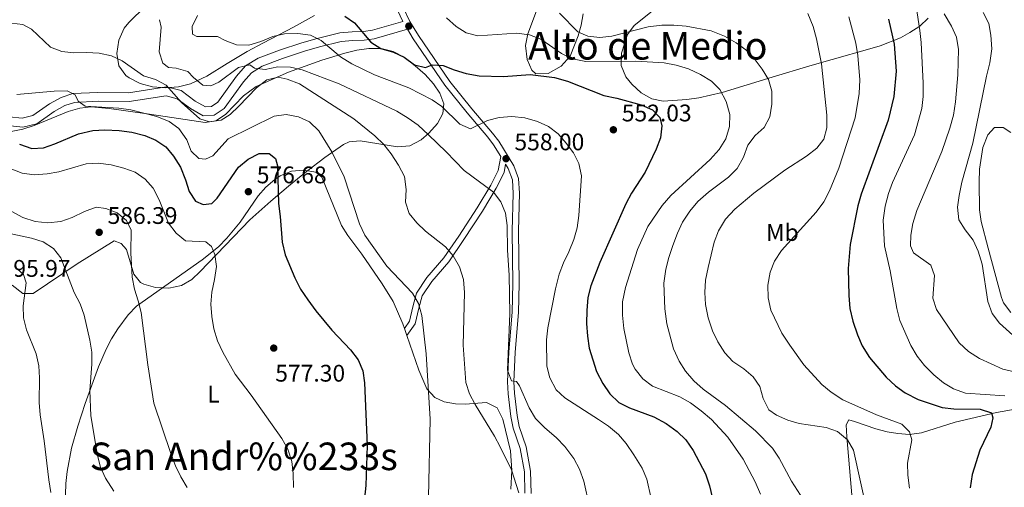
# Model space of a CAD drawing. Extents: x 566644 to 573526, y 724332 to 729030.
# Drawn here: x 571387 to 571798, y 724665 to 724860 of the extents above; entities that cross this region are included whole.
import ezdxf
from ezdxf.enums import TextEntityAlignment as Align

# ---------------------------------------------------------------- set-up
doc = ezdxf.new("R2010")
doc.units = 0
doc.header["$MEASUREMENT"] = 0
doc.linetypes.add('DGN Style 3', pattern=[111.34716600000002, 79.53369, -31.813476])
for name, color, linetype in [('Nivel 21', 7, 'Continuous'), ('Nivel 35', 7, 'Continuous'), ('Nivel 36', 7, 'Continuous'), ('Nivel 37', 7, 'Continuous'), ('Nivel 4', 7, 'Continuous'), ('Nivel 41', 7, 'Continuous'), ('Nivel 45', 7, 'Continuous'), ('Nivel 5', 7, 'Continuous'), ('Nivel 57', 7, 'Continuous'), ('Nivel 7', 7, 'Continuous')]:
    doc.layers.add(name, color=color, linetype=linetype)
doc.styles.add('Style-arial', font='arial.shx', dxfattribs={"bigfont": 'arialbig.shx'})
doc.styles.add('Style-arialn', font='arialn.shx', dxfattribs={"bigfont": 'arialnbig.shx'})
doc.styles.add('Style-times', font='times.shx', dxfattribs={"bigfont": 'timesbig.shx'})

# ---------------------------------------------------------------- blocks, each defined once
blk = doc.blocks.new('5PATER')
at = {"layer": 'Nivel 7', "linetype": 'Continuous', "lineweight": 0}
h = blk.add_hatch(color=53, dxfattribs=at)
edge = h.paths.add_edge_path()
edge.add_ellipse((1.001171767711639e-08, 1.001171767711639e-08), major_axis=(-1.095731442372465, -1.110710699892244), ratio=0.9994222409660318, start_angle=0, end_angle=360)

msp = doc.modelspace()

# ---------------------------------------------------------------- linework, layer by layer
at = {"layer": 'Nivel 21', "color": 7, "linetype": 'DGN Style 3', "lineweight": 0}
for points in [[(571547.3300000001, 724859.4469999999, 548.354), (571539.9299999999, 724875.0150000001, 546.7860000000001), (571536.085, 724882.8230000001, 545.596), (571533.541, 724887.1070000001, 544.895), (571530.129, 724890.9839999999, 544.169), (571516.1259999999, 724903.2450000001, 541.4780000000001), (571512.2390000001, 724906.358, 540.89), (571499.7779999999, 724916.3640000001, 539.808), (571487.7409999999, 724925.479, 539.694), (571483.9299999999, 724928.7350000001, 539.723), (571480.476, 724932.355, 539.755), (571464.5430000001, 724952.896, 539.759), (571455.767, 724964.943, 538.9010000000001), (571450.638, 724972.473, 537.461)], [(571547.9550000001, 724731.3729999999, 571.178), (571550.0959999999, 724734.4029999999, 571.145), (571551.449, 724740.4650000001, 570.432), (571553.0279999999, 724746.125, 569.361), (571557.3219999999, 724752.5819999999, 568.194), (571564.435, 724760.7849999999, 566.313), (571570.6229999999, 724769.8829999999, 563.784), (571578.307, 724781.6340000001, 561.449), (571584.031, 724791.142, 559.957), (571587.047, 724797.2380000001, 559.081), (571588.173, 724803.0760000001, 557.884), (571585.1540000001, 724807.983, 557.323), (571582.692, 724811.2250000001, 556.7520000000001), (571574.095, 724821.28, 554.222), (571564.8289999999, 724832.875, 552.0600000000001), (571551.6570000001, 724852.1470000001, 549.107), (571549.1869999999, 724856.148, 548.692), (571535.3800000001, 724852.2, 550.081), (571531.2280000001, 724851.547, 550.899), (571526.395, 724851.4550000001, 552.379), (571521.565, 724850.9909999999, 553.649), (571512.4650000001, 724848.77, 554.888), (571506.308, 724846.9909999999, 555.9540000000001), (571497.0700000001, 724843.9140000001, 558.289), (571488.5630000001, 724840.8090000001, 560.143), (571484.125, 724838.054, 560.943), (571480.821, 724834.307, 561.556), (571472.706, 724823.0889999999, 563.17), (571468.6159999999, 724820.273, 563.896), (571464.017, 724820.081, 564.221), (571458.712, 724823.0760000001, 564.869), (571453.121, 724827.1880000001, 565.972), (571448.561, 724828.4210000001, 566.037), (571433.1300000001, 724825.9880000001, 567.8530000000001), (571420.142, 724826.166, 569.15), (571410.31, 724825.6570000001, 570.9010000000001), (571406.2320000001, 724824.341, 571.523), (571401.814, 724821.9280000001, 572.134), (571394.544, 724816.7390000001, 572.717), (571388.8030000001, 724815.311, 573.625), (571382.1680000001, 724815.967, 574.533)], [(571598.1440000001, 724662.696, 565.119), (571597.9909999999, 724671.6499999999, 564.405), (571596.1950000001, 724681.362, 563.53), (571593.3360000001, 724689.835, 562.557), (571592.3899999999, 724694.7010000001, 561.951), (571591.1910000001, 724704.1100000001, 560.987), (571590.9310000001, 724709.0760000001, 560.599), (571591.5860000001, 724721.6429999999, 559.314), (571592.925, 724738.1699999999, 559.047), (571593.216, 724750.119, 559.403), (571592.946, 724772.065, 560.166), (571593.3800000001, 724787.7280000001, 559.314), (571592.979, 724793.3630000001, 558.795), (571591.2720000001, 724798.0419999999, 558.46), (571590.1640000001, 724799.8400000001, 558.254)]]:
    msp.add_polyline3d(points, dxfattribs=at)
at = {"layer": 'Nivel 21', "color": 7, "linetype": 'Continuous', "lineweight": 0}
for points in [[(571600.7820000001, 724662.5930000001, 565.119), (571600.622, 724671.913, 564.405), (571598.7520000001, 724682.0260000001, 563.53), (571595.889, 724690.51, 562.557), (571594.993, 724695.119, 561.951), (571593.818, 724704.345, 560.987), (571593.5700000001, 724709.0760000001, 560.599), (571594.216, 724721.467, 559.314), (571595.558, 724738.031, 559.047), (571595.852, 724750.1030000001, 559.403), (571595.5819999999, 724772.044, 560.166), (571596.0179999999, 724787.7849999999, 559.314), (571595.5819999999, 724793.919, 558.795), (571593.656, 724799.196, 558.46), (571587.331, 724809.4739999999, 557.323), (571584.7450000001, 724812.879, 556.7520000000001), (571576.1259999999, 724822.959, 554.222), (571566.949, 724834.443, 552.0600000000001), (571553.8670000001, 724853.5830000001, 549.107), (571550.2479999999, 724859.4469999999, 548.482), (571542.3019999999, 724876.163, 546.7860000000001)], [(571382.9890000001, 724819.5860000001, 574.533), (571388.531, 724819.038, 573.625), (571392.9739999999, 724820.1429999999, 572.717), (571399.854, 724825.054, 572.134), (571404.77, 724827.7390000001, 571.523), (571409.6370000001, 724829.31, 570.9010000000001), (571420.071, 724829.8500000001, 569.15), (571432.8659999999, 724829.6740000001, 567.8530000000001), (571448.763, 724832.1810000001, 566.037), (571454.747, 724830.5630000001, 565.972), (571460.7150000001, 724826.1740000001, 564.869), (571464.912, 724823.804, 564.221), (571467.4010000001, 724823.908, 563.896), (571470.094, 724825.7620000001, 563.17), (571477.9410000001, 724836.6089999999, 561.556), (571481.7209999999, 724840.896, 560.943), (571486.943, 724844.138, 560.143), (571495.8559999999, 724847.3910000001, 558.289), (571505.2139999999, 724850.5079999999, 555.9540000000001), (571511.5160000001, 724852.3289999999, 554.888), (571520.949, 724854.631, 553.649), (571526.183, 724855.1340000001, 552.379), (571530.905, 724855.2239999999, 550.899), (571534.584, 724855.8030000001, 550.081), (571547.3300000001, 724859.4469999999, 548.354)], [(571548.9920000001, 724728.388, 570.976), (571552.4909999999, 724733.3400000001, 571.145), (571553.9410000001, 724739.8389999999, 570.432), (571555.392, 724745.041, 569.361), (571559.3700000001, 724751.0220000001, 568.194), (571566.4739999999, 724759.2150000001, 566.313), (571572.76, 724768.4569999999, 563.784), (571580.483, 724780.2679999999, 561.449), (571586.2860000001, 724789.9070000001, 559.957), (571589.503, 724796.4099999999, 559.081), (571590.1640000001, 724799.8400000001, 558.254)]]:
    msp.add_polyline3d(points, dxfattribs=at)
at = {"layer": 'Nivel 35', "color": 92, "linetype": 'DGN Style 3', "lineweight": 0}
for points in [[(571482.3319999999, 724846.9070000001, 567.339), (571473.9510000001, 724841.902, 569.564), (571465.5249999999, 724836.648, 571.154), (571458.76, 724833.398, 572.069), (571453.649, 724832.1699999999, 572.5360000000001), (571448.26, 724831.7520000001, 572.833), (571442.8589999999, 724832.1950000001, 572.905), (571437.71, 724833.551, 572.695), (571433.0789999999, 724835.872, 572.148), (571431.6869999999, 724836.8770000001, 571.879), (571428.7919999999, 724840.909, 570.7620000000001), (571427.9169999999, 724846.1089999999, 569.3100000000001), (571428.756, 724851.6270000001, 567.759), (571431.0020000001, 724856.6130000001, 566.344), (571432.922, 724859.02, 565.652), (571439.8910000001, 724865.818, 563.732)], [(571510.4369999999, 724861.8600000001, 556.595), (571501.628, 724857.03, 559.28), (571489.128, 724850.504, 564.744), (571482.3319999999, 724846.9070000001, 567.339)], [(571622.4720000001, 724862.5860000001, 545.611), (571621.7180000001, 724857.929, 547.263), (571620.5020000001, 724853.4199999999, 548.988), (571617.084, 724844.9909999999, 552.291), (571613.375, 724840.723, 553.975), (571607.9029999999, 724837.729, 555.442), (571602.8260000001, 724837.571, 556.3290000000001), (571601.0830000001, 724839.0889999999, 556.442), (571599.1840000001, 724843.5290000001, 555.176), (571598.513, 724849.4550000001, 552.8100000000001), (571599.506, 724854.2490000001, 551.828), (571603.0160000001, 724863.845, 550.01)], [(571766.52, 724860.719, 525.316), (571762.9809999999, 724857.456, 526.4300000000001), (571758.8840000001, 724854.747, 528.035), (571754.855, 724852.6089999999, 530.067), (571746.4680000001, 724849.31, 534.636), (571742.061, 724847.9369999999, 536.715), (571726.3559999999, 724843.53, 542.39), (571717.135, 724840.946, 545.153), (571701.3189999999, 724836.115, 548.735), (571680.5320000001, 724829.7479999999, 552.693), (571670.767, 724827.588, 554.264), (571665.831, 724826.844, 554.974), (571655.858, 724826.196, 556.248), (571651.1510000001, 724827.1470000001, 556.691), (571646.78, 724829.679, 556.796), (571642.818, 724833.3049999999, 556.423), (571640.291, 724836.2820000001, 555.794), (571638.3430000001, 724841.041, 554.659), (571638.581, 724846.2380000001, 553.516), (571641.0889999999, 724854.0020000001, 551.643), (571643.8740000001, 724857.781, 550.52), (571652.6869999999, 724864.818, 548.292)], [(571372.9739999999, 724811.2139999999, 583.95), (571388.723, 724814.56, 581.5550000000001), (571393.5090000001, 724815.9610000001, 580.924), (571407.72, 724821.8300000001, 579.1850000000001), (571412.477, 724823.2409999999, 578.648), (571417.28, 724823.8289999999, 578.128), (571424.76, 724823.0700000001, 577.517), (571439.6470000001, 724820.977, 577.199), (571445.425, 724820.148, 576.69), (571464.8300000001, 724817.2450000001, 572.604), (571469.2520000001, 724817.939, 571.835), (571473.2520000001, 724820.629, 571.12), (571480.868, 724828.396, 569.7090000000001), (571486.1499999999, 724832.3489999999, 568.712), (571499.615, 724838.3130000001, 565.816), (571513.479, 724843.304, 562.687), (571523.104, 724846.166, 560.892), (571528.057, 724847.396, 560.225), (571533.1129999999, 724848.142, 559.693), (571538.1980000001, 724848.074, 559.283), (571543.2409999999, 724846.8630000001, 558.981), (571547.7820000001, 724844.456, 558.789), (571552.4469999999, 724840.946, 558.771), (571556.6030000001, 724837.236, 559.043), (571560.0719999999, 724833.389, 559.581), (571562.675, 724829.4720000001, 560.359)], [(571562.675, 724829.4720000001, 560.359), (571564.361, 724824.9979999999, 561.513), (571564.013, 724820.9990000001, 562.972), (571561.743, 724816.9029999999, 564.804), (571558.122, 724812.8729999999, 566.561), (571554.926, 724810.047, 567.545), (571550.1499999999, 724807.588, 568.487), (571545.0160000001, 724807.125, 569.241), (571529.45, 724809.6939999999, 571.206), (571524.871, 724809.193, 572.039), (571522.558, 724808.074, 572.604), (571514.8060000001, 724802.615, 575.167), (571507.159, 724796.8300000001, 578.239), (571499.619, 724790.773, 581.332), (571492.1880000001, 724784.497, 583.96), (571483.51, 724776.706, 585.934), (571462.781, 724755.084, 589.282), (571459.2520000001, 724751.817, 589.921), (571454.909, 724749.342, 590.639), (571449.631, 724748.25, 591.391), (571444.1599999999, 724748.435, 592.134), (571439.237, 724749.7930000001, 592.822), (571437.831, 724750.497, 593.035), (571435.1300000001, 724754.0819999999, 593.562), (571431.9739999999, 724764.31, 594.433), (571429.7220000001, 724766.875, 594.7860000000001), (571426.899, 724767.902, 595.1750000000001), (571411.432, 724758.342, 598.094), (571393.0390000001, 724746.0109999999, 601.985), (571388.788, 724745.919, 602.465), (571384.344, 724749.412, 602.568)]]:
    msp.add_polyline3d(points, dxfattribs=at)
at = {"layer": 'Nivel 36', "color": 92, "linetype": 'Continuous', "lineweight": 0, "extrusion": (0.02093489098316593, -0.06026099284932527, 0.9979630970533614), "elevation": -31137.72339060951, "flags": 128}
msp.add_lwpolyline([(777727.157539455, 496058.327948543), (777727.157539455, 496055.1614997433)], dxfattribs=at)
at = {"layer": 'Nivel 36', "color": 92, "linetype": 'Continuous', "lineweight": 0}
for points in [[(571800.8999999999, 724738.05, 507.467), (571797.8729999999, 724742.125, 507.467), (571797.0290000001, 724744.254, 507.467), (571791.4890000001, 724764.8389999999, 507.888), (571788.5430000001, 724775.9280000001, 507.758), (571787.862, 724780.882, 507.758), (571787.7039999999, 724792.354, 507.758), (571787.872, 724797.8859999999, 507.758), (571789.304, 724806.8759999999, 507.661), (571791.348, 724812.1270000001, 507.467), (571794.202, 724815.138, 507.045), (571797.767, 724815.2, 506.818), (571800.9569999999, 724813.054, 506.331)], [(571406.3999999999, 724657.5860000001, 594.598), (571406.7280000001, 724666.753, 594.1370000000001), (571407.244, 724671.713, 593.674), (571409.1059999999, 724681.477, 592.564), (571411.669, 724690.618, 591.723), (571414.7339999999, 724700.0900000001, 590.971), (571420.345, 724715.3829999999, 589.451), (571423.4539999999, 724722.6910000001, 588.559), (571425.7450000001, 724727.087, 587.947), (571428.4269999999, 724731.2550000001, 587.273), (571432.7690000001, 724737.1130000001, 586.138), (571436.1680000001, 724740.6810000001, 585.311), (571463.5590000001, 724759.95, 580.148), (571470.416, 724765.4299999999, 578.837), (571473.842, 724769.0260000001, 578.186), (571479.3829999999, 724775.665, 577.144), (571486.97, 724786.7050000001, 575.782), (571490.193, 724790.369, 575.107), (571493.925, 724793.564, 574.349), (571496.0660000001, 724795.0120000001, 573.966), (571500.814, 724796.9610000001, 573.086), (571505.953, 724797.4369999999, 572.15), (571511.0460000001, 724796.565, 571.534), (571513.4780000001, 724794.54, 571.372), (571521.642, 724774.3589999999, 571.112), (571524.3060000001, 724770.132, 570.977), (571530.189, 724762.405, 570.658), (571538.652, 724750.048, 571.3820000000001), (571543.2010000001, 724742.575, 571.533), (571547.297, 724733.2690000001, 571.307), (571547.9550000001, 724731.3729999999, 571.178)], [(571548.9920000001, 724728.388, 570.976), (571553.977, 724714.0460000001, 570.006), (571557.335, 724706.226, 569.296), (571560.69, 724702.554, 568.453), (571564.4739999999, 724700.804, 567.545), (571569.2930000001, 724699.9469999999, 566.407), (571573.317, 724699.7720000001, 565.469), (571582.2069999999, 724700.4809999999, 563.848), (571586.6610000001, 724698.233, 563.588), (571589.074, 724693.611, 563.6800000000001), (571592.2749999999, 724680.3870000001, 564.547), (571592.7919999999, 724672.0959999999, 565.316), (571592.3160000001, 724664.4070000001, 566.053)], [(571734.737, 724660.371, 535.443), (571732.487, 724686.2080000001, 534.675), (571732.3060000001, 724691.179, 534.165), (571733.3130000001, 724693.314, 534.0260000000001), (571735.6710000001, 724692.6159999999, 533.5070000000001), (571744.6159999999, 724689.5220000001, 532.599), (571749.412, 724688.2679999999, 531.874), (571753.7490000001, 724687.5320000001, 531.173), (571758.686, 724687.2350000001, 530.306), (571763.7390000001, 724687.8940000001, 529.421), (571777.797, 724692.2650000001, 527.1510000000001), (571795.017, 724696.3910000001, 523.842), (571814.561, 724699.7679999999, 520.784)]]:
    msp.add_polyline3d(points, dxfattribs=at)
at = {"layer": 'Nivel 4', "color": 30, "linetype": 'Continuous', "lineweight": 30, "flags": 128}
for points, elevation in [([(571523.0349999999, 724861.682), (571527.105, 724858.773), (571533.906, 724850.773), (571538.145, 724848.119), (571543.3770000001, 724846.635), (571547.9140000001, 724844.5320000001), (571552.183, 724841.327), (571556.7479999999, 724840.253), (571559.55, 724841.365), (571564.057, 724841.084), (571568.6910000001, 724839.206), (571573.689, 724837.648), (571579.145, 724836.7139999999), (571589.2849999999, 724836.4809999999), (571600.388, 724837.325), (571610.5349999999, 724836.0530000001), (571615.925, 724834.534), (571631.1910000001, 724828.5689999999), (571636.554, 724827.473), (571646.774, 724824.6610000001), (571651.469, 724822.5530000001), (571654.5490000001, 724819.301), (571655.406, 724815.872), (571654.7990000001, 724810.908), (571653.0449999999, 724806.2150000001), (571648.4210000001, 724796.592), (571642.686, 724787.8630000001), (571640.3729999999, 724783.429), (571629.4650000001, 724758.9169999999), (571625.717, 724749.1969999999), (571624.534, 724744.338), (571624.017, 724738.865), (571623.9369999999, 724733.3929999999), (571624.274, 724728.169), (571625.0900000001, 724723.236), (571628.1570000001, 724713.477), (571630.6950000001, 724708.5009999999), (571633.679, 724704.0730000001), (571637.3829999999, 724700.4880000001), (571641.8659999999, 724698.27), (571652.0490000001, 724694.55), (571657.104, 724691.7150000001), (571661.767, 724688.4199999999), (571665.352, 724684.9340000001), (571668.4380000001, 724680.46), (571673.5660000001, 724670.834), (571675.1699999999, 724665.7209999999), (571678.8700000001, 724650.335)], 550), ([(571749.9680000001, 724860.3489999999), (571752.328, 724849.9450000001), (571753.102, 724838.7309999999), (571752.0959999999, 724828.148), (571749.808, 724818.271), (571738.476, 724787.4110000001), (571737.166, 724782.585), (571733.9450000001, 724766.3870000001), (571733.1100000001, 724756.4199999999), (571733.338, 724745.173), (571733.852, 724739.726), (571735.067, 724734.4340000001), (571736.9610000001, 724728.6840000001), (571738.9380000001, 724724.0930000001), (571742.037, 724719.3049999999), (571748.916, 724711.014), (571752.858, 724707.422), (571756.9169999999, 724704.504), (571762.288, 724701.78), (571772.2550000001, 724698.4199999999), (571777.2180000001, 724697.8090000001), (571788.155, 724697.672), (571792.946, 724696.1950000001), (571793.4439999999, 724694.1229999999), (571792.625, 724690.185), (571788.0889999999, 724680.645), (571784.881, 724670.436), (571784.02, 724664.994)], 525), ([(571387.3330000001, 724808.185), (571392.4550000001, 724806.504), (571397.372, 724806.7660000001), (571402.1089999999, 724808.365), (571412.038, 724812.581), (571418.0020000001, 724813.9680000001), (571422.996, 724814.2239999999), (571428.9310000001, 724813.909), (571434.2180000001, 724813.2110000001), (571439.6470000001, 724811.875), (571444.267, 724809.9280000001), (571448.4680000001, 724807.121), (571451.5819999999, 724803.21), (571454.4720000001, 724798.5830000001), (571456.571, 724793.4369999999), (571458.102, 724788.564), (571460.844, 724784.408), (571463.9709999999, 724783.0190000001), (571467.6270000001, 724783.4739999999), (571469.8260000001, 724785.7110000001), (571478.7250000001, 724798.611), (571482.703, 724801.994), (571487.362, 724804.402), (571491.4780000001, 724804.29), (571494.115, 724802.2380000001), (571494.983, 724799.2050000001), (571495.4280000001, 724783.5109999999), (571496.1499999999, 724778.0260000001), (571496.889, 724767.314), (571498.172, 724762.0519999999), (571502.3030000001, 724752.4439999999), (571504.663, 724747.726), (571507.632, 724743.318), (571510.99, 724738.7490000001), (571517.6229999999, 724730.733), (571525.453, 724722.5009999999), (571528.665, 724718.2960000001), (571530.591, 724713.6810000001), (571531.328, 724708.702), (571532.4480000001, 724682.6200000001), (571531.916, 724665.933)], 575), ([(571531.916, 724665.933), (571530.7620000001, 724655.51)], 575)]:
    msp.add_lwpolyline(points, dxfattribs=dict(at, elevation=elevation))
at = {"layer": 'Nivel 5', "color": 30, "linetype": 'Continuous', "lineweight": 0, "flags": 128}
for points, elevation in [([(571760.584, 724871.425), (571763.0079999999, 724855.6769999999), (571763.479, 724850.699), (571764.31, 724833.6229999999), (571764.318, 724828.0789999999), (571763.8470000001, 724823.1000000001), (571760.7180000001, 724812.1780000001), (571751.6240000001, 724792.307), (571749.8570000001, 724787.6300000001), (571748.51, 724782.4439999999), (571747.712, 724776.5730000001), (571748.281, 724765.881), (571750.6229999999, 724755.426), (571753.3629999999, 724739.669), (571754.655, 724734.723), (571759.2820000001, 724724.301), (571761.8530000001, 724719.7960000001), (571764.9580000001, 724715.878), (571768.77, 724712.0050000001), (571772.7990000001, 724708.727), (571777.095, 724706.175), (571782.071, 724704.47), (571798.402, 724703.29)], 520), ([(571652.6440000001, 724652.442), (571649.152, 724668.5490000001), (571647.1170000001, 724673.1170000001), (571643.729, 724678.622), (571640.513, 724683.4180000001), (571637.202, 724687.1680000001), (571633.098, 724690.605), (571628.979, 724693.4890000001), (571614.9240000001, 724702.449), (571611.256, 724705.851), (571608.69, 724710.817), (571607.3230000001, 724715.621), (571607.294, 724726.706), (571607.76, 724731.6869999999), (571610.9720000001, 724747.916), (571612.5549999999, 724754.061), (571614.2760000001, 724758.756), (571616.54, 724763.3670000001), (571618.612, 724768.5449999999), (571620.058, 724773.331), (571620.7520000001, 724778.46), (571621.841, 724795.0819999999), (571620.7890000001, 724800.2), (571618.5320000001, 724804.6570000001), (571615.4739999999, 724808.7), (571612.0549999999, 724812.5519999999), (571608.057, 724815.5549999999), (571603.5220000001, 724817.737), (571598.1740000001, 724819.2420000001), (571592.798, 724819.7679999999), (571587.4469999999, 724819.375), (571582.622, 724818.067), (571575.56, 724814.6950000001), (571571.0959999999, 724816.558), (571563.588, 724823.9029999999), (571559.493, 724826.774), (571549.8060000001, 724831.71), (571535.469, 724837.1140000001), (571526, 724841.702), (571521.2490000001, 724844.682), (571513.196, 724851.4750000001), (571508.743, 724853.7339999999), (571503.533, 724854.351), (571497.9269999999, 724854.213), (571493.0449999999, 724853.131), (571487.9820000001, 724851.0760000001), (571482.9850000001, 724849.541), (571477.8489999999, 724849.6159999999), (571473.1980000001, 724851.452), (571469.919, 724853.2039999999), (571461.3629999999, 724853.1200000001), (571459.5689999999, 724854.119), (571459.3400000001, 724857.3729999999), (571461.6810000001, 724861.9029999999)], 555), ([(571612.6610000001, 724862.838), (571620.311, 724855.102), (571624.4610000001, 724853.3260000001), (571629.425, 724852.7039999999), (571634.5519999999, 724853.335), (571649.686, 724857.122), (571655.315, 724857.8740000001), (571660.315, 724857.9029999999), (571665.524, 724857.4610000001), (571675.9879999999, 724855.439), (571681.486, 724853.283), (571686.3219999999, 724850.538), (571690.3470000001, 724847.5730000001), (571693.923, 724843.912), (571697.27, 724839.548), (571699.845, 724835.2010000001), (571701.1980000001, 724830.3859999999), (571701.307, 724824.865), (571700.45, 724819.5819999999), (571698.095, 724815.172), (571694.223, 724811.9099999999), (571691.2649999999, 724807.878), (571689.3829999999, 724802.854), (571686.719, 724798.095), (571683.1910000001, 724794.548), (571674.8629999999, 724788.2250000001), (571670.4240000001, 724784.281), (571667.0700000001, 724780.3319999999), (571664.013, 724775.663), (571661.8899999999, 724771.135), (571659.9469999999, 724765.952), (571658.227, 724760.9299999999), (571657.0700000001, 724756.067), (571656.193, 724750.2139999999), (571656.577, 724739.5179999999), (571657.479, 724733.388), (571660.27, 724722.94), (571662.6000000001, 724717.804), (571665.179, 724713.5220000001), (571668.754, 724709.5), (571672.646, 724706.1240000001), (571681.896, 724699.2220000001), (571694.443, 724688.743), (571701.531, 724681.423), (571704.3459999999, 724677.2890000001), (571709.473, 724667.663), (571726.926, 724640.5150000001)], 540), ([(571741.1429999999, 724654.193), (571735.3189999999, 724680.6270000001), (571732.871, 724684.99), (571728.692, 724688.422), (571723.98, 724690.0630000001), (571712.7, 724691.763), (571707.9070000001, 724693.192), (571703.21, 724695.2209999999), (571700.023, 724697.446), (571697.604, 724702.217), (571696.2820000001, 724707.142), (571693.4280000001, 724711.2479999999), (571689.5590000001, 724714.6000000001), (571684.97, 724717.5549999999), (571681.581, 724721.2320000001), (571678.6939999999, 724725.746), (571676.523, 724730.399), (571674.689, 724735.7550000001), (571673.5260000001, 724741.3319999999), (571673.3130000001, 724746.327), (571673.6129999999, 724751.5460000001), (571674.6270000001, 724756.825), (571677.2280000001, 724767.369), (571678.922, 724772.074), (571681.9070000001, 724776.9820000001), (571685.811, 724781.142), (571693.6840000001, 724787.7509999999), (571706.6170000001, 724797.379), (571715.6470000001, 724803.233), (571720.013, 724806.52), (571722.942, 724810.2890000001), (571724.2069999999, 724815.119), (571724.1910000001, 724820.3459999999), (571721.9180000001, 724841.713), (571719.908, 724852.223), (571718.462, 724857.331), (571716.315, 724862.682)], 535), ([(571803.075, 724713.098), (571797.672, 724714.3570000001), (571787.8260000001, 724718.7949999999), (571783.284, 724721.784), (571779.4210000001, 724725.3740000001), (571769.977, 724739.253), (571768.3640000001, 724743.9990000001), (571769.0970000001, 724753.534), (571767.631, 724757.8500000001), (571760.324, 724762.959), (571759.135, 724765.8430000001), (571759.256, 724770.2749999999), (571760.0530000001, 724775.2080000001), (571761.713, 724780.5590000001), (571772.175, 724805.21), (571775.5079999999, 724814.8640000001), (571776.97, 724820.2820000001), (571777.824, 724825.9040000001), (571778.815, 724837.2250000001), (571779.0989999999, 724847.672), (571778.291, 724852.9210000001), (571776.217, 724857.4709999999), (571773.1669999999, 724862.565)], 515), ([(571789.345, 724863.155), (571791.7550000001, 724858.5590000001), (571792.665, 724853.645), (571792.9850000001, 724847.9340000001), (571792.193, 724842.095), (571790.7760000001, 724836.5889999999), (571785.064, 724808.682), (571780.557, 724792.352), (571779.348, 724786.9029999999), (571778.6799999999, 724781.95)], 510), ([(571379.338, 724859.314), (571388.7320000001, 724858.1869999999), (571392.321, 724856.189), (571400.3570000001, 724848.763), (571404.9990000001, 724846.905), (571410.021, 724846.28), (571415.3430000001, 724846.456), (571420.6410000001, 724846.1529999999), (571425.6799999999, 724845.0660000001), (571430.206, 724842.94), (571439.078, 724836.7820000001), (571444.105, 724835.22), (571448.5360000001, 724832.9010000001), (571454.976, 724825.6000000001), (571462.6240000001, 724818.77), (571466.595, 724817.581), (571471.4439999999, 724818.2409999999), (571475.233, 724820.673), (571478.94, 724824.027), (571486.227, 724831.7790000001), (571490.5930000001, 724835.067), (571495.297, 724836.206), (571499.077, 724835.3910000001), (571504.2490000001, 724833.3489999999), (571526.808, 724818.794), (571535.5789999999, 724811.6680000001), (571539.3640000001, 724808.1599999999), (571542.402, 724804.19), (571545.4269999999, 724799.5050000001), (571547.9269999999, 724794.7749999999), (571548.666, 724789.3319999999), (571548.452, 724784.0730000001), (571549.966, 724779.308), (571553.129, 724775.4709999999), (571556.723, 724771.9950000001), (571565.0530000001, 724765.405), (571568.3530000001, 724761.6529999999), (571570.925, 724757.058), (571572.6089999999, 724751.743), (571573.0700000001, 724746.352), (571572.496, 724724.493), (571573.577, 724708.861), (571575.095, 724704.0970000001), (571577.467, 724699.6570000001), (571585.5630000001, 724686.517), (571587.8929999999, 724682.0930000001), (571592.6270000001, 724672.4650000001), (571595.6869999999, 724662.8829999999)], 565), ([(571625.1950000001, 724657.121), (571622.8, 724667.7150000001), (571621.0109999999, 724672.764), (571618.6610000001, 724677.1769999999), (571614.899, 724682.2280000001), (571611.4510000001, 724685.8470000001), (571606.4029999999, 724690.067), (571602.7010000001, 724693.8200000001), (571600.064, 724698.2650000001), (571595.959, 724707.415), (571594.663, 724709.2720000001), (571592.6880000001, 724709.4839999999), (571590.909, 724713.9680000001), (571591.869, 724737.696), (571591.5889999999, 724753.5519999999), (571590.9070000001, 724764.0930000001), (571590.881, 724774.3840000001), (571590.1240000001, 724779.4340000001), (571588.1240000001, 724784.2309999999), (571585.165, 724788.2590000001), (571572.815, 724797.227), (571565.432, 724805.0190000001), (571558.0149999999, 724812.203), (571553.6640000001, 724816.212), (571549.5689999999, 724819.085), (571544.7390000001, 724822.067), (571520.7320000001, 724833.412), (571505.351, 724839.216), (571500.487, 724840.3770000001), (571495.1840000001, 724840.521), (571489.926, 724839.396), (571485.4280000001, 724839.994), (571483.4040000001, 724841.3160000001), (571478.7, 724840.176), (571470.5349999999, 724834.0619999999), (571467.1680000001, 724832.5689999999), (571463.848, 724832.818), (571459.898, 724836.0930000001), (571457.6059999999, 724838.5789999999), (571452.794, 724839.929), (571449.5560000001, 724840.2550000001), (571447.227, 724841.9809999999), (571445.6910000001, 724846.696), (571446.527, 724857.0490000001), (571445.8189999999, 724860.1570000001)], 560), ([(571565.4680000001, 724860.869), (571569.4909999999, 724857.355), (571573.683, 724854.631), (571578.5549999999, 724853.375), (571594.7609999999, 724854.5279999999), (571600.2050000001, 724853.828), (571604.8829999999, 724852.044), (571613.537, 724846.021), (571618.0460000001, 724843.872), (571623.615, 724842.7390000001), (571644.5109999999, 724842.896), (571656.361, 724842.165), (571661.2760000001, 724841.25), (571666.429, 724839.595), (571671.5149999999, 724837.318), (571676.0349999999, 724834.5819999999), (571679.496, 724830.9820000001), (571682.2320000001, 724826.03), (571683.733, 724820.591), (571683.574, 724815.592), (571682.065, 724810.4280000001), (571679.2590000001, 724805.967), (571675.5360000001, 724801.8049999999), (571659.1340000001, 724786.8060000001), (571655.5360000001, 724782.6270000001), (571649.5160000001, 724773.8400000001), (571645.1810000001, 724764.291), (571640.2069999999, 724748.5), (571639.003, 724742.524), (571638.9310000001, 724736.9809999999), (571639.493, 724731.422), (571641.513, 724721.229), (571643.1159999999, 724716.5260000001), (571644.2590000001, 724714.422), (571647.436, 724710.3630000001), (571651.4450000001, 724707.351), (571662.8740000001, 724702.8289999999), (571667.2660000001, 724700.4410000001), (571671.76, 724697.0430000001), (571676.0020000001, 724693.3640000001), (571682.9240000001, 724686.021), (571689.2579999999, 724676.926), (571694.2320000001, 724667.402), (571696.554, 724662.2320000001)], 545), ([(571733.337, 724861.3200000001), (571736.2749999999, 724850.294), (571737.166, 724845.2010000001), (571737.9990000001, 724835.04), (571737.6880000001, 724829.425), (571736.0349999999, 724819.229), (571729.2390000001, 724798.29), (571725.3459999999, 724788.777), (571722.879, 724784.1780000001), (571719.807, 724779.9280000001), (571705.337, 724763.932), (571702.287, 724759.5), (571700.5149999999, 724754.8260000001), (571699.571, 724749.4709999999), (571699.685, 724744.2), (571700.81, 724739.006), (571705.48, 724729.456), (571708.702, 724724.477), (571714.5360000001, 724716.2339999999), (571722.034, 724707.9569999999), (571725.933, 724704.828), (571730.8119999999, 724701.6200000001), (571744.9709999999, 724695.3940000001), (571755.4850000001, 724691.446), (571758.727, 724688.348), (571759.6640000001, 724684.9169999999), (571757.896, 724675.223), (571757.923, 724670.2209999999), (571758.727, 724664.7320000001)], 530), ([(571386.2779999999, 724828.9850000001), (571401.837, 724830.3049999999), (571407.307, 724830.473), (571410.588, 724828.8), (571411.7860000001, 724826.233), (571414.8160000001, 724824.091), (571428.7390000001, 724823.247), (571433.8430000001, 724822.5519999999), (571444.638, 724819.7960000001), (571449.808, 724817.676), (571453.8360000001, 724814.72), (571457.1270000001, 724810.111), (571458.979, 724805.388), (571462.219, 724802.2110000001), (571464.906, 724801.98), (571468.033, 724803.3999999999), (571474.449, 724810.4099999999), (571493.591, 724819.9720000001), (571498.558, 724820.551), (571503.798, 724819.6159999999), (571508.3559999999, 724817.5760000001), (571512.2720000001, 724813.7620000001), (571517.6740000001, 724805.081), (571522.7620000001, 724794.6270000001), (571529.19, 724775.0290000001), (571531.4469999999, 724770.304), (571540.6780000001, 724757.311), (571551.304, 724746.0930000001), (571553.8330000001, 724741.78), (571555.172, 724736.835), (571556.9879999999, 724720.8530000001), (571558.75, 724693.6170000001), (571557.943, 724661.007)], 570), ([(571501.682, 724665.047), (571501.591, 724670.946), (571501.0260000001, 724675.915), (571499.3459999999, 724681.1089999999), (571496.852, 724685.533), (571484.0349999999, 724703.5430000001), (571477.389, 724712.342), (571472.155, 724721.5519999999), (571469.994, 724726.2919999999), (571468.425, 724731.219), (571467.5549999999, 724736.314), (571467.236, 724741.531), (571467.54, 724746.523), (571468.7820000001, 724751.817), (571469.5079999999, 724757.193), (571468.915, 724762.1680000001), (571467.5020000001, 724765.533), (571465.1000000001, 724767.4990000001), (571456.619, 724767.868), (571452.7620000001, 724771.081), (571449.551, 724775.3659999999), (571445.645, 724785.0249999999), (571443.1300000001, 724789.8489999999), (571439.726, 724793.7039999999), (571435.557, 724796.608), (571430.8489999999, 724798.288), (571425.6570000001, 724799.6170000001), (571420.213, 724800.254), (571415.2150000001, 724800.0590000001), (571403.774, 724796.7690000001), (571398.844, 724795.827), (571393.4510000001, 724795.4110000001), (571388.4950000001, 724796.112), (571383.4850000001, 724798.112)], 580), ([(571383.929, 724780.247), (571388.744, 724777.6529999999), (571393.8629999999, 724775.996), (571399.183, 724775.463), (571404.541, 724776.033), (571409.318, 724777.639), (571414.433, 724780.131), (571419.3929999999, 724781.977), (571423.419, 724781.4709999999), (571428.078, 724779.666), (571431.9890000001, 724776.345), (571434.021, 724772.3130000001), (571433.8470000001, 724762.9709999999), (571434.361, 724752.74), (571435.284, 724747.8260000001), (571436.9280000001, 724742.906), (571438.085, 724737.98), (571440.8929999999, 724716.209), (571443.392, 724700.3), (571450.504, 724679.277), (571452.5009999999, 724674.074), (571454.6969999999, 724669.5819999999), (571457.3729999999, 724665.034)], 585), ([(571778.6799999999, 724781.95), (571779.28, 724776.7490000001), (571781.908, 724772.517), (571785.173, 724768.1470000001), (571787.3700000001, 724763.656), (571788.952, 724758.223), (571791.3929999999, 724742.6370000001), (571793.193, 724737.6159999999), (571796.2180000001, 724733.6359999999), (571804.568, 724726.122)], 510), ([(571376.716, 724772.362), (571392.4040000001, 724769.0900000001), (571397.1910000001, 724767.4550000001), (571401.5519999999, 724764.723), (571404.645, 724760.7890000001), (571410.2409999999, 724746.3500000001), (571412.7280000001, 724741.689), (571414.307, 724736.9439999999), (571416.6710000001, 724726.4539999999), (571417.487, 724721.521), (571417.604, 724716.52), (571416.737, 724705.5419999999), (571417.088, 724694.9310000001), (571419.8800000001, 724678.3700000001), (571421.1610000001, 724673.537), (571423.2069999999, 724668.9380000001), (571426.6840000001, 724663.5320000001)], 590), ([(571385.324, 724757.1880000001), (571389.0549999999, 724753.8770000001), (571390.2110000001, 724750.4809999999), (571388.9180000001, 724740.774), (571389.0689999999, 724735.7749999999), (571390.304, 724730.7690000001), (571394.314, 724720.7479999999), (571395.429, 724715.8729999999), (571395.7050000001, 724710.733), (571395.578, 724700.507), (571395.967, 724695.371), (571397.685, 724684.4610000001), (571399.6229999999, 724668.3300000001), (571400.506, 724662.9199999999)], 595)]:
    msp.add_lwpolyline(points, dxfattribs=dict(at, elevation=elevation))
at = {"layer": 'Nivel 57', "color": 92, "linetype": 'DGN Style 3', "lineweight": 0}
for points in [[(571439.8910000001, 724865.818, 563.732), (571432.922, 724859.02, 565.652), (571431.0020000001, 724856.6130000001, 566.344), (571428.756, 724851.6270000001, 567.759), (571427.9169999999, 724846.1089999999, 569.3100000000001), (571428.7919999999, 724840.909, 570.7620000000001), (571431.6869999999, 724836.8770000001, 571.879), (571433.0789999999, 724835.872, 572.148), (571437.71, 724833.551, 572.695), (571442.8589999999, 724832.1950000001, 572.905), (571448.26, 724831.7520000001, 572.833), (571453.649, 724832.1699999999, 572.5360000000001), (571458.76, 724833.398, 572.069), (571465.5249999999, 724836.648, 571.154), (571473.9510000001, 724841.902, 569.564), (571482.3319999999, 724846.9070000001, 567.339), (571489.128, 724850.504, 564.744), (571501.628, 724857.03, 559.28), (571510.4369999999, 724861.8600000001, 556.595)], [(571603.0160000001, 724863.845, 550.01), (571599.506, 724854.2490000001, 551.828), (571598.513, 724849.4550000001, 552.8100000000001), (571599.1840000001, 724843.5290000001, 555.176), (571601.0830000001, 724839.0889999999, 556.442), (571602.8260000001, 724837.571, 556.3290000000001), (571607.9029999999, 724837.729, 555.442), (571613.375, 724840.723, 553.975), (571617.084, 724844.9909999999, 552.291), (571620.5020000001, 724853.4199999999, 548.988), (571621.7180000001, 724857.929, 547.263), (571622.4720000001, 724862.5860000001, 545.611)], [(571652.6869999999, 724864.818, 548.292), (571643.8740000001, 724857.781, 550.52), (571641.0889999999, 724854.0020000001, 551.643), (571638.581, 724846.2380000001, 553.516), (571638.3430000001, 724841.041, 554.659), (571640.291, 724836.2820000001, 555.794), (571642.818, 724833.3049999999, 556.423), (571646.78, 724829.679, 556.796), (571651.1510000001, 724827.1470000001, 556.691), (571655.858, 724826.196, 556.248), (571665.831, 724826.844, 554.974), (571670.767, 724827.588, 554.264), (571680.5320000001, 724829.7479999999, 552.693), (571701.3189999999, 724836.115, 548.735), (571717.135, 724840.946, 545.153), (571726.3559999999, 724843.53, 542.39), (571742.061, 724847.9369999999, 536.715), (571746.4680000001, 724849.31, 534.636), (571754.855, 724852.6089999999, 530.067), (571758.8840000001, 724854.747, 528.035), (571762.9809999999, 724857.456, 526.4300000000001), (571766.52, 724860.719, 525.316)], [(571384.344, 724749.412, 602.568), (571388.788, 724745.919, 602.465), (571393.0390000001, 724746.0109999999, 601.985), (571411.432, 724758.342, 598.094), (571426.899, 724767.902, 595.1750000000001), (571429.7220000001, 724766.875, 594.7860000000001), (571431.9739999999, 724764.31, 594.433), (571435.1300000001, 724754.0819999999, 593.562), (571437.831, 724750.497, 593.035), (571439.237, 724749.7930000001, 592.822), (571444.1599999999, 724748.435, 592.134), (571449.631, 724748.25, 591.391), (571454.909, 724749.342, 590.639), (571459.2520000001, 724751.817, 589.921), (571462.781, 724755.084, 589.282), (571483.51, 724776.706, 585.934), (571492.1880000001, 724784.497, 583.96), (571499.619, 724790.773, 581.332), (571507.159, 724796.8300000001, 578.239), (571514.8060000001, 724802.615, 575.167), (571522.558, 724808.074, 572.604), (571524.871, 724809.193, 572.039), (571529.45, 724809.6939999999, 571.206), (571545.0160000001, 724807.125, 569.241), (571550.1499999999, 724807.588, 568.487), (571554.926, 724810.047, 567.545), (571558.122, 724812.8729999999, 566.561), (571561.743, 724816.9029999999, 564.804), (571564.013, 724820.9990000001, 562.972), (571564.361, 724824.9979999999, 561.513), (571562.675, 724829.4720000001, 560.359), (571560.0719999999, 724833.389, 559.581), (571556.6030000001, 724837.236, 559.043), (571552.4469999999, 724840.946, 558.771), (571547.7820000001, 724844.456, 558.789), (571543.2409999999, 724846.8630000001, 558.981), (571538.1980000001, 724848.074, 559.283), (571533.1129999999, 724848.142, 559.693), (571528.057, 724847.396, 560.225), (571523.104, 724846.166, 560.892), (571513.479, 724843.304, 562.687), (571499.615, 724838.3130000001, 565.816), (571486.1499999999, 724832.3489999999, 568.712), (571480.868, 724828.396, 569.7090000000001), (571473.2520000001, 724820.629, 571.12), (571469.2520000001, 724817.939, 571.835), (571464.8300000001, 724817.2450000001, 572.604), (571445.425, 724820.148, 576.69), (571439.6470000001, 724820.977, 577.199), (571424.76, 724823.0700000001, 577.517), (571417.28, 724823.8289999999, 578.128), (571412.477, 724823.2409999999, 578.648), (571407.72, 724821.8300000001, 579.1850000000001), (571393.5090000001, 724815.9610000001, 580.924), (571388.723, 724814.56, 581.5550000000001), (571372.9739999999, 724811.2139999999, 583.95)]]:
    msp.add_polyline3d(points, dxfattribs=at)

# ---------------------------------------------------------------- block references
at = {"layer": 'Nivel 7', "color": 53, "linetype": 'Continuous', "lineweight": 0}
for p in [(571549.794, 724857.4720000001, 548.633), (571635.1340000001, 724814.2409999999, 552.035), (571590.355, 724802.1910000001, 558.003), (571482.848, 724788.432, 576.684), (571420.6140000001, 724771.4890000001, 586.394), (571493.432, 724723.1980000001, 577.301)]:
    msp.add_blockref('5PATER', p, dxfattribs=at)

# ---------------------------------------------------------------- texts
at = {"layer": 'Nivel 37', "color": 92, "linetype": 'Continuous', "lineweight": 0, "style": 'Style-arialn'}
for s, p in [('Mb', (571705.6348623526, 724771.415001, 530.975)), ('L', (571468.2921597834, 724703.966001, 581.567))]:
    msp.add_text(s, height=7.000002, dxfattribs=at).set_placement(p, align=Align.MIDDLE_CENTER)
at = {"layer": 'Nivel 41', "color": 7, "linetype": 'Continuous', "lineweight": 0, "style": 'Style-arial'}
for s, p in [('552.03', (571638.6340000001, 724817.7409999999, 552.035)), ('558.00', (571593.855, 724805.6910000001, 558.003)), ('576.68', (571486.348, 724791.932, 576.684)), ('586.39', (571424.1140000001, 724774.9890000001, 586.394)), ('595.97', (571379.506, 724752.9410000001, 595.972)), ('577.30', (571494.065, 724709.2250000001, 577.301))]:
    msp.add_text(s, height=7.000002, dxfattribs=at).set_placement(p)
at = {"layer": 'Nivel 45', "color": 7, "linetype": 'Continuous', "lineweight": 0, "style": 'Style-times'}
for s, p in [('Alto de Medio', (571649.5148437137, 724849.2850009999, 542.698)), ('San Andr%%233s', (571480.9233781116, 724678.054001, 581.972))]:
    msp.add_text(s, height=11.500002, dxfattribs=at).set_placement(p, align=Align.MIDDLE_CENTER)

doc.saveas('drawing.dxf')
